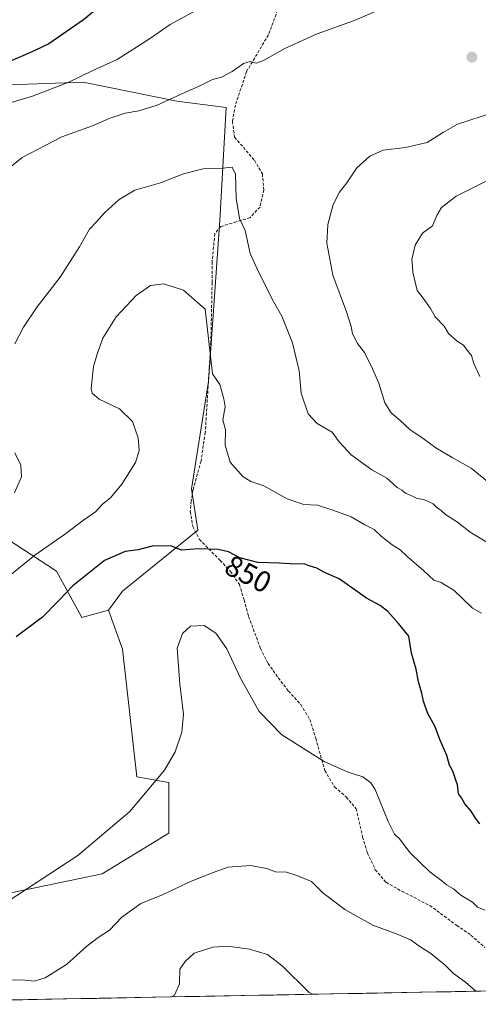
# Model space of a CAD drawing. Units: metres. Extents: x 628044 to 631502, y 4722676 to 4725053.
# Drawn here: x 629790 to 629945, y 4722706 to 4723039 of the extents above; entities that cross this region are included whole.
import ezdxf
from ezdxf.enums import TextEntityAlignment as Align

# ---------------------------------------------------------------- set-up
doc = ezdxf.new("R2010")
doc.units = ezdxf.units.M
doc.header["$MEASUREMENT"] = 0
doc.linetypes.add('TRAZOSX2', pattern=[1.5, 1, -0.5])
for name, color, linetype, lineweight in [('Arbolado forestal CxS', 92, 'Continuous', 0), ('Carátula', 7, 'Continuous', 5), ('Curva de nivel maestra', 36, 'Continuous', 30), ('Curva de nivel normal', 36, 'Continuous', 0), ('Municipio CxS', 142, 'Continuous', 0), ('Pastizal CxS', 92, 'Continuous', 0), ('Punto de cota en terreno', 7, 'Continuous', 0), ('Rótulo de curva de nivel directora', 19, 'Continuous', 0), ('Senda', 19, 'TRAZOSX2', 0)]:
    doc.layers.add(name, color=color, linetype=linetype, lineweight=lineweight)
doc.styles.add('Arial', font='txt', dxfattribs={"height": 0.2})

# ---------------------------------------------------------------- blocks, each defined once
blk = doc.blocks.new('*U177')
at = {"layer": 'Curva de nivel normal', "color": 36, "linetype": 'Continuous', "lineweight": 0}
for points in [[(629788.56, 4722878.97, 840), (629790.87, 4722884.48, 840), (629790.69, 4722888.31, 840), (629788.68, 4722892.53, 840)], [(629788.58, 4722929.3, 840), (629791.53, 4722934.97, 840), (629796.22, 4722941.75, 840), (629803.89, 4722951.76, 840), (629810.5, 4722962.05, 840), (629813.86, 4722968.02, 840), (629816.13, 4722970.42, 840), (629818.84, 4722973.47, 840), (629823.84, 4722977.96, 840), (629829.17, 4722981.11, 840), (629837.78, 4722983.68, 840), (629845.58, 4722986.68, 840), (629852.17, 4722988.35, 840), (629858.69, 4722988.54, 840), (629861.91, 4722988.93, 840), (629863.06, 4722986.58, 840), (629863.35, 4722978.43, 840), (629864.38, 4722971.58, 840), (629866.31, 4722967.52, 840), (629867.99, 4722959.81, 840), (629870.88, 4722953.63, 840), (629875.9, 4722943.64, 840), (629878.68, 4722938.62, 840), (629882.27, 4722929.61, 840), (629884.51, 4722920.21, 840), (629885.29, 4722912.69, 840), (629887.59, 4722905.64, 840), (629890.64, 4722902.45, 840), (629895.67, 4722899.48, 840), (629898.06, 4722896.2, 840), (629902.06, 4722891.87, 840), (629909.03, 4722886.84, 840), (629914.14, 4722883.94, 840), (629917.67, 4722880.81, 840), (629919.15, 4722879.96, 840), (629920.4, 4722878.88, 840), (629922.76, 4722877.88, 840), (629924.34, 4722877.09, 840), (629926.59, 4722876.72, 840), (629929.77, 4722875.26, 840), (629931.11, 4722873.93, 840), (629932.32, 4722873.14, 840), (629933.88, 4722871.7, 840), (629937.94, 4722869.09, 840), (629942.24, 4722865.73, 840), (629949.52, 4722861.34, 840)]]:
    blk.add_polyline3d(points, dxfattribs=at)
blk = doc.blocks.new('*U179')
at = {"layer": 'Curva de nivel normal', "color": 36, "linetype": 'Continuous', "lineweight": 0}
blk.add_polyline3d([(629947.33, 4722738.16, 855), (629944.7, 4722739.2, 855), (629943.02, 4722740.85, 855), (629939.08, 4722743.24, 855), (629936.62, 4722745.44, 855), (629934.28, 4722746.77, 855), (629932.64, 4722748.13, 855), (629928.61, 4722751.1, 855), (629922.01, 4722757.49, 855), (629918.44, 4722762.25, 855), (629916.74, 4722763.88, 855), (629914.6, 4722768.12, 855), (629910.21, 4722778.89, 855), (629908.76, 4722781.16, 855), (629906.02, 4722783.14, 855), (629900.7, 4722784.84, 855), (629893.05, 4722788.41, 855), (629878.68, 4722797.39, 855), (629871.11, 4722805.23, 855), (629864.8, 4722816.53, 855), (629860.2, 4722826.37, 855), (629856.45, 4722831.66, 855), (629852.48, 4722834.25, 855), (629847.91, 4722833.99, 855), (629845.2, 4722831.56, 855), (629843.45, 4722826.59, 855), (629844.35, 4722814.46, 855), (629845.56, 4722804.32, 855), (629844.92, 4722798.24, 855), (629842.67, 4722791.64, 855), (629839.16, 4722785.42, 855), (629827.41, 4722771.52, 855), (629809.91, 4722756.65, 855), (629786.08, 4722741.01, 855)], dxfattribs=at)
blk = doc.blocks.new('*U183')
at = {"layer": 'Curva de nivel normal', "color": 36, "linetype": 'Continuous', "lineweight": 0}
for points in [[(629948.09, 4722882.83, 835), (629942.55, 4722887.37, 835), (629936.14, 4722890.98, 835), (629930.62, 4722894.2, 835), (629926.39, 4722897.39, 835), (629921.91, 4722900.39, 835), (629918.64, 4722903.45, 835), (629915.59, 4722906.07, 835), (629913.44, 4722909.35, 835), (629911.48, 4722916.06, 835), (629909.26, 4722920.83, 835), (629906.56, 4722926.36, 835), (629904.24, 4722929.38, 835), (629902.53, 4722932.63, 835), (629902.16, 4722935.18, 835), (629900.53, 4722940.15, 835), (629895.9, 4722952.43, 835), (629893.93, 4722963.28, 835), (629894.25, 4722969.55, 835), (629896.07, 4722976.27, 835), (629898.22, 4722980.49, 835), (629900.68, 4722983.6, 835), (629904.04, 4722988.64, 835), (629908.35, 4722992.64, 835), (629912.86, 4722994.7, 835), (629920.41, 4722995.55, 835), (629927.74, 4722997.28, 835), (629933.23, 4723000.74, 835), (629938.01, 4723003.43, 835), (629949.83, 4723007.27, 835)], [(629910.03, 4723041.38, 835), (629902.84, 4723038.32, 835), (629890.68, 4723033.95, 835), (629879.73, 4723029.02, 835), (629872.5, 4723024.94, 835), (629870.02, 4723024.07, 835), (629868.07, 4723024.6, 835), (629865.76, 4723023.93, 835), (629861.94, 4723021.22, 835), (629858.36, 4723019.3, 835), (629855.36, 4723018.52, 835), (629851.1, 4723016.32, 835), (629844.74, 4723013.6, 835), (629836.68, 4723009.82, 835), (629830.5, 4723007.94, 835), (629825.84, 4723007.16, 835), (629820.46, 4723005.37, 835), (629814.81, 4723002.88, 835), (629804.44, 4722999.14, 835), (629791.11, 4722992.22, 835), (629781.21, 4722984.16, 835)]]:
    blk.add_polyline3d(points, dxfattribs=at)
blk = doc.blocks.new('*U187')
at = {"layer": 'Curva de nivel normal', "color": 36, "linetype": 'Continuous', "lineweight": 0}
blk.add_polyline3d([(629944.26, 4722710.85, 860), (629944.14, 4722710.92, 860), (629940.68, 4722713.85, 860), (629936.62, 4722716.78, 860), (629933.77, 4722719.6, 860), (629929.04, 4722723.53, 860), (629924.6, 4722726.42, 860), (629922.4, 4722728.06, 860), (629917.58, 4722730.11, 860), (629909.42, 4722733.09, 860), (629899.92, 4722738.41, 860), (629892.56, 4722744.04, 860), (629888.69, 4722747.84, 860), (629883.77, 4722749.92, 860), (629880.28, 4722751.04, 860), (629876.57, 4722751.1, 860), (629873.6, 4722752.26, 860), (629868.14, 4722753.26, 860), (629860.62, 4722752.74, 860), (629855.54, 4722750.88, 860), (629847.87, 4722747.92, 860), (629838.65, 4722743.52, 860), (629831.1, 4722740.45, 860), (629824.74, 4722735.87, 860), (629820.55, 4722731.46, 860), (629816.69, 4722728.99, 860), (629812.95, 4722726.05, 860), (629806.07, 4722719.85, 860), (629798.87, 4722715.41, 860), (629795.1, 4722714.26, 860), (629790.99, 4722714.71, 860), (629780.95, 4722714.48, 860)], dxfattribs=at)
blk = doc.blocks.new('*U191')
at = {"layer": 'Curva de nivel normal', "color": 36, "linetype": 'Continuous', "lineweight": 0}
blk.add_polyline3d([(629781.42, 4722846.77, 845), (629795.41, 4722857.95, 845), (629805.39, 4722864.95, 845), (629811.79, 4722869.8, 845), (629815.84, 4722872.57, 845), (629818.26, 4722875.16, 845), (629820.9, 4722877.38, 845), (629824.72, 4722881.9, 845), (629829.29, 4722889.31, 845), (629830.59, 4722893.28, 845), (629830.21, 4722897.6, 845), (629828.31, 4722903.12, 845), (629823.93, 4722907.4, 845), (629817.05, 4722910.59, 845), (629814.72, 4722912.61, 845), (629814.37, 4722914.27, 845), (629815.16, 4722921.68, 845), (629816.44, 4722925.8, 845), (629818.28, 4722931.24, 845), (629822.77, 4722938.47, 845), (629829.56, 4722945.62, 845), (629834.41, 4722948.96, 845), (629838.9, 4722949.57, 845), (629845.52, 4722947.47, 845), (629852.86, 4722940.97, 845), (629855.34, 4722919.16, 845), (629857.74, 4722915.54, 845), (629859.09, 4722910.75, 845), (629859.54, 4722908.01, 845), (629858.83, 4722903.62, 845), (629859.75, 4722900.31, 845), (629859.56, 4722895.06, 845), (629861.29, 4722889.41, 845), (629865.54, 4722884.54, 845), (629868.26, 4722882.86, 845), (629872.59, 4722881.4, 845), (629880.52, 4722876.96, 845), (629886.1, 4722875.12, 845), (629890.77, 4722874.88, 845), (629896.27, 4722873.08, 845), (629902.14, 4722870.96, 845), (629906.75, 4722868.23, 845), (629909.85, 4722866.66, 845), (629912.21, 4722864.39, 845), (629915.91, 4722861.53, 845), (629918.66, 4722859.84, 845), (629920.88, 4722857.69, 845), (629926.6, 4722852.75, 845), (629930.02, 4722849.54, 845), (629932.5, 4722848.8, 845), (629936.85, 4722846.04, 845), (629943.06, 4722840.08, 845), (629946.13, 4722838.41, 845)], dxfattribs=at)
blk = doc.blocks.new('*U193')
at = {"layer": 'Curva de nivel normal', "color": 36, "linetype": 'Continuous', "lineweight": 0}
blk.add_polyline3d([(629889.07, 4722709.81, 865), (629887.92, 4722710.45, 865), (629878.85, 4722719.37, 865), (629873.92, 4722723.19, 865), (629867.76, 4722725.01, 865), (629860.34, 4722726.02, 865), (629855.38, 4722725.69, 865), (629849.17, 4722723.64, 865), (629846.09, 4722720.9, 865), (629844.27, 4722718.27, 865), (629844.21, 4722713.32, 865), (629842.51, 4722709.48, 865), (629841.47, 4722708.92, 865)], dxfattribs=at)
blk = doc.blocks.new('*U214')
at = {"layer": 'Curva de nivel maestra', "color": 36, "linetype": 'Continuous', "lineweight": 30}
blk.add_polyline3d([(629945.55, 4722767.37, 850), (629944.06, 4722769.21, 850), (629942.62, 4722771.64, 850), (629940.5, 4722774.13, 850), (629939.36, 4722776.05, 850), (629938.3, 4722777.46, 850), (629937.98, 4722780.47, 850), (629937.26, 4722782.41, 850), (629936.41, 4722785.07, 850), (629935.33, 4722787.16, 850), (629934.35, 4722790.34, 850), (629931.97, 4722795.79, 850), (629930.46, 4722800.04, 850), (629927.9, 4722804.77, 850), (629926.48, 4722808.67, 850), (629925.99, 4722811.46, 850), (629924.79, 4722815.26, 850), (629924.03, 4722819.51, 850), (629922.46, 4722824.94, 850), (629921.52, 4722830.67, 850), (629918.04, 4722834.94, 850), (629914.48, 4722838.99, 850), (629911.84, 4722841.04, 850), (629907.32, 4722843.46, 850), (629898.03, 4722850.06, 850), (629893.11, 4722852.12, 850), (629890.56, 4722853.59, 850), (629887.94, 4722854.42, 850), (629886.28, 4722855.09, 850), (629883.35, 4722854.91, 850), (629877.82, 4722855.31, 850), (629870.66, 4722855.57, 850), (629864.55, 4722857.09, 850), (629860.75, 4722859.07, 850), (629857.24, 4722859.94, 850), (629850.52, 4722860.09, 850), (629844.89, 4722859.72, 850), (629841.23, 4722861.19, 850), (629835.02, 4722861.02, 850), (629830.22, 4722859.75, 850), (629825.84, 4722859.28, 850), (629818.84, 4722856.14, 850), (629808.17, 4722847.65, 850), (629803.5, 4722842.7, 850), (629797.91, 4722837.02, 850), (629789.12, 4722830.43, 850)], dxfattribs=at)
blk = doc.blocks.new('5PATER')
at = {"layer": 'Carátula', "linetype": 'Continuous', "lineweight": 5}
h = blk.add_hatch(color=250, dxfattribs=at)
edge = h.paths.add_edge_path()
edge.add_ellipse((0, 0.01), major_axis=(-1.33, -1.34), ratio=0.999422, start_angle=0, end_angle=360)

msp = doc.modelspace()

# ---------------------------------------------------------------- linework, layer by layer
at = {"layer": 'Arbolado forestal CxS', "color": 92, "linetype": 'Continuous', "lineweight": 0}
for points in [[(629766.26, 4723092.22, 809.84), (629759.77, 4723074.17, 812.33), (629745.64, 4723052.19, 814.33), (629742.5, 4723031.78, 818), (629751.92, 4723020.79, 822.47), (629780.03, 4723016.5, 827.98), (629780.04, 4723016.5, 827.98), (629802.37, 4723017.25, 830.51), (629811.72, 4723017.56, 831.76), (629843.29, 4723011.22, 836.29), (629859.88, 4723009, 837.77), (629857.77, 4722970.95, 840.98), (629854.01, 4722916.54, 844.99), (629848.26, 4722880.42, 847.15), (629850.34, 4722866.39, 849.29), (629824.92, 4722845.85, 852.33), (629820.21, 4722839.44, 852.92)], [(629780.04, 4723016.5, 827.98), (629802.37, 4723017.25, 830.51), (629811.72, 4723017.56, 831.76), (629843.29, 4723011.22, 836.29), (629859.88, 4723009, 837.77), (629857.77, 4722970.95, 840.98), (629854.01, 4722916.54, 844.99), (629848.26, 4722880.42, 847.15), (629850.34, 4722866.39, 849.29), (629824.92, 4722845.85, 852.33), (629820.21, 4722839.44, 852.92), (629811.18, 4722836.95, 852.59), (629802.68, 4722852.63, 848.95), (629783.17, 4722865.25, 841.84)], [(629820.21, 4722839.44, 852.92), (629811.18, 4722836.95, 852.59), (629802.68, 4722852.63, 848.95), (629783.17, 4722865.25, 841.84), (629753.34, 4722864.1, 837.95), (629729.24, 4722861.81, 836.48), (629701.69, 4722857.22, 835.18), (629685.63, 4722837.71, 839.1), (629698.25, 4722828.53, 843.24), (629726.94, 4722828.53, 844.71), (629740.71, 4722823.94, 846.47), (629751.91, 4722813.57, 848.94), (629743.25, 4722808.18, 848.67), (629734.23, 4722780.53, 847.54), (629727.39, 4722774.17, 847.1), (629710.24, 4722761.95, 846.33), (629660.36, 4722759.37, 837.01)], [(629820.21, 4722839.44, 852.92), (629811.18, 4722836.95, 852.59), (629802.68, 4722852.63, 848.95), (629783.17, 4722865.25, 841.84), (629753.34, 4722864.1, 837.95), (629729.24, 4722861.81, 836.48), (629701.69, 4722857.22, 835.18), (629685.63, 4722837.71, 839.1), (629698.25, 4722828.53, 843.24), (629726.94, 4722828.53, 844.71), (629740.71, 4722823.94, 846.47), (629751.91, 4722813.57, 848.94), (629743.25, 4722808.18, 848.67), (629734.23, 4722780.53, 847.54), (629727.39, 4722774.17, 847.1), (629710.24, 4722761.95, 846.33), (629660.36, 4722759.37, 837.01)], [(629783.17, 4722865.25, 841.84), (629802.68, 4722852.63, 848.95), (629811.18, 4722836.95, 852.59), (629820.21, 4722839.44, 852.92), (629824.91, 4722826.28, 854.17), (629829.8, 4722783.23, 854.67), (629840.56, 4722781.27, 855.56), (629840.56, 4722764.15, 857.25), (629818.07, 4722750.45, 857.26), (629772.12, 4722740.95, 854.48)], [(629820.21, 4722839.44, 852.92), (629824.91, 4722826.28, 854.17), (629829.8, 4722783.23, 854.67), (629840.56, 4722781.27, 855.56), (629840.56, 4722764.15, 857.25), (629818.07, 4722750.45, 857.26), (629772.12, 4722740.95, 854.48), (629762.81, 4722742.62, 854.24), (629752.21, 4722748.02, 853.11), (629745.45, 4722771.24, 849.42), (629736.19, 4722764.38, 849.21), (629726.9, 4722760.96, 849), (629723.42, 4722754.82, 849.75), (629712.68, 4722716.45, 854.89), (629708.76, 4722706.43, 856.43)]]:
    msp.add_polyline3d(points, dxfattribs=at)
at = {"layer": 'Curva de nivel maestra', "color": 36, "linetype": 'Continuous', "lineweight": 30}
msp.add_polyline3d([(629823.75, 4723048.57, 825), (629811.84, 4723038.63, 825), (629800.12, 4723030.49, 825), (629795.62, 4723028.35, 825), (629792.12, 4723026.78, 825), (629785.84, 4723024.18, 825)], dxfattribs=at)
at = {"layer": 'Curva de nivel normal', "color": 36, "linetype": 'Continuous', "lineweight": 0}
for points in [[(629858.17, 4723046.53, 830), (629840.99, 4723037.09, 830), (629834.12, 4723032.23, 830), (629823.2, 4723025.22, 830), (629814.99, 4723021.49, 830), (629806.8, 4723017.6, 830), (629794.54, 4723012.88, 830), (629785.92, 4723010.34, 830)], [(629945.52, 4722918.33, 830), (629943.52, 4722922.66, 830), (629942.7, 4722925.37, 830), (629941.21, 4722927.12, 830), (629940.06, 4722928.88, 830), (629937.88, 4722930.26, 830), (629934.98, 4722932.8, 830), (629933.52, 4722935.3, 830), (629930.5, 4722938.46, 830), (629928.87, 4722941.28, 830), (629926.43, 4722944.74, 830), (629924.35, 4722947.33, 830), (629922.92, 4722953.47, 830), (629922.8, 4722955.6, 830), (629922.52, 4722957.77, 830), (629923.65, 4722962.64, 830), (629926.18, 4722966.6, 830), (629929.57, 4722969.16, 830), (629930.98, 4722972.6, 830), (629932.62, 4722975.27, 830), (629937.49, 4722979.16, 830), (629947.88, 4722984.32, 830)]]:
    msp.add_polyline3d(points, dxfattribs=at)
at = {"layer": 'Municipio CxS', "color": 142, "linetype": 'Continuous', "lineweight": 0}
msp.add_polyline3d([(629945.86, 4722710.88, 859.72), (629940.88, 4722710.78, 860.48), (629935.89, 4722710.69, 861.17), (629930.9, 4722710.6, 861.8), (629925.91, 4722710.5, 862.36), (629920.92, 4722710.41, 862.88), (629915.93, 4722710.32, 863.35), (629910.95, 4722710.22, 863.63), (629905.96, 4722710.13, 863.95), (629900.97, 4722710.04, 864.14), (629895.98, 4722709.94, 864.39), (629890.99, 4722709.85, 864.53), (629886, 4722709.76, 865.24), (629881.02, 4722709.66, 865.48), (629876.03, 4722709.57, 865.7), (629871.04, 4722709.47, 865.75), (629866.05, 4722709.38, 865.73), (629861.06, 4722709.29, 865.72), (629856.07, 4722709.19, 865.57), (629851.09, 4722709.1, 865.36), (629846.1, 4722709.01, 865.13), (629841.11, 4722708.91, 864.86), (629836.12, 4722708.82, 864.66), (629831.13, 4722708.73, 864.45), (629826.14, 4722708.63, 864.21), (629821.16, 4722708.54, 863.94), (629816.17, 4722708.44, 863.6), (629811.18, 4722708.35, 863.47), (629806.19, 4722708.26, 863.33), (629801.2, 4722708.16, 862.45), (629796.21, 4722708.07, 861.45), (629791.23, 4722707.98, 861.72), (629786.24, 4722707.88, 861.89)], dxfattribs=at)
at = {"layer": 'Pastizal CxS', "color": 92, "linetype": 'Continuous', "lineweight": 0}
for points in [[(629766.26, 4723092.22, 809.84), (629759.77, 4723074.17, 812.33), (629745.64, 4723052.19, 814.33), (629742.5, 4723031.78, 818), (629751.92, 4723020.79, 822.47), (629780.03, 4723016.5, 827.98), (629780.04, 4723016.5, 827.98), (629802.37, 4723017.25, 830.51), (629811.72, 4723017.56, 831.76), (629843.29, 4723011.22, 836.29), (629859.88, 4723009, 837.77), (629857.77, 4722970.95, 840.98), (629854.01, 4722916.54, 844.99), (629848.26, 4722880.42, 847.15), (629850.34, 4722866.39, 849.29), (629824.92, 4722845.85, 852.33), (629820.21, 4722839.44, 852.92)], [(629772.12, 4722740.95, 854.48), (629818.07, 4722750.45, 857.26), (629840.56, 4722764.15, 857.25), (629840.56, 4722781.27, 855.56), (629829.8, 4722783.23, 854.67), (629824.91, 4722826.28, 854.17), (629820.21, 4722839.44, 852.92), (629824.92, 4722845.85, 852.33), (629850.34, 4722866.39, 849.29), (629848.26, 4722880.42, 847.15), (629854.01, 4722916.54, 844.99), (629857.77, 4722970.95, 840.98), (629859.88, 4723009, 837.77), (629843.29, 4723011.22, 836.29), (629811.72, 4723017.56, 831.76), (629802.37, 4723017.25, 830.51), (629780.04, 4723016.5, 827.98)], [(629820.21, 4722839.44, 852.92), (629824.91, 4722826.28, 854.17), (629829.8, 4722783.23, 854.67), (629840.56, 4722781.27, 855.56), (629840.56, 4722764.15, 857.25), (629818.07, 4722750.45, 857.26), (629772.12, 4722740.95, 854.48), (629762.81, 4722742.62, 854.24), (629752.21, 4722748.02, 853.11), (629745.45, 4722771.24, 849.42), (629736.19, 4722764.38, 849.21), (629726.9, 4722760.96, 849), (629723.42, 4722754.82, 849.75), (629712.68, 4722716.45, 854.89), (629708.76, 4722706.43, 856.43)], [(630153.52, 4722714.77, 832.03), (629708.76, 4722706.43, 856.43)], [(630153.52, 4722714.77, 832.03), (629708.76, 4722706.43, 856.43)]]:
    msp.add_polyline3d(points, dxfattribs=at)
at = {"layer": 'Senda', "color": 19, "linetype": 'TRAZOSX2', "lineweight": 0}
msp.add_lwpolyline([(629879.43, 4723047.53), (629874.17, 4723033.55), (629866.82, 4723021.15), (629863.03, 4723009.88), (629862.05, 4723004.38), (629862.78, 4722999), (629869.48, 4722991.25), (629872.14, 4722986.67), (629872.66, 4722981.29), (629871.35, 4722975.45), (629867.97, 4722971.84), (629863.36, 4722970.47), (629858.11, 4722968.88), (629856.1, 4722966.48), (629855.18, 4722956.98), (629855.19, 4722949.98), (629854.76, 4722929.94), (629852.89, 4722899.43), (629851.44, 4722889.72), (629848.69, 4722879.87), (629848.11, 4722876.2), (629847.84, 4722872.75), (629848.68, 4722867.7), (629850.9, 4722863.32), (629857.91, 4722856.22), (629861.42, 4722852.51), (629864.4, 4722848.13), (629865.99, 4722842.88), (629867.49, 4722837.31), (629871.54, 4722826.5), (629874.1, 4722821.48), (629877.52, 4722816.59), (629880.93, 4722812.12), (629885.1, 4722807.56), (629888.2, 4722802.54), (629890.13, 4722796.22), (629893.22, 4722785.29), (629896.54, 4722779.74), (629900.48, 4722776.36), (629903.77, 4722772.43), (629905.98, 4722762.88), (629907.57, 4722757.52), (629910.25, 4722751.86), (629913.87, 4722747.61), (629919.2, 4722744.57), (629928.65, 4722739.77), (629937.7, 4722733.03), (629942.49, 4722729.77), (629947.19, 4722725.65)], dxfattribs=at)

# ---------------------------------------------------------------- block references
at = {"layer": 'Curva de nivel maestra', "color": 36, "linetype": 'Continuous', "lineweight": 30}
msp.add_blockref('*U214', (0, 0), dxfattribs=at)
at = {"layer": 'Curva de nivel normal', "color": 36, "linetype": 'Continuous', "lineweight": 0}
for name in ['*U183', '*U177', '*U191', '*U179', '*U187', '*U193']:
    msp.add_blockref(name, (0, 0), dxfattribs=at)
at = {"layer": 'Punto de cota en terreno', "linetype": 'Continuous', "lineweight": 0}
msp.add_blockref('5PATER', (629942.86, 4723026.02, 836.63), dxfattribs=at)

# ---------------------------------------------------------------- texts
at = {"layer": 'Rótulo de curva de nivel directora', "color": 19, "linetype": 'Continuous', "lineweight": 0, "style": 'Arial'}
msp.add_text('850', height=7, rotation=-27.5219, dxfattribs=at).set_placement((629867.38, 4722851.64), align=Align.MIDDLE_CENTER)

doc.saveas('drawing.dxf')
